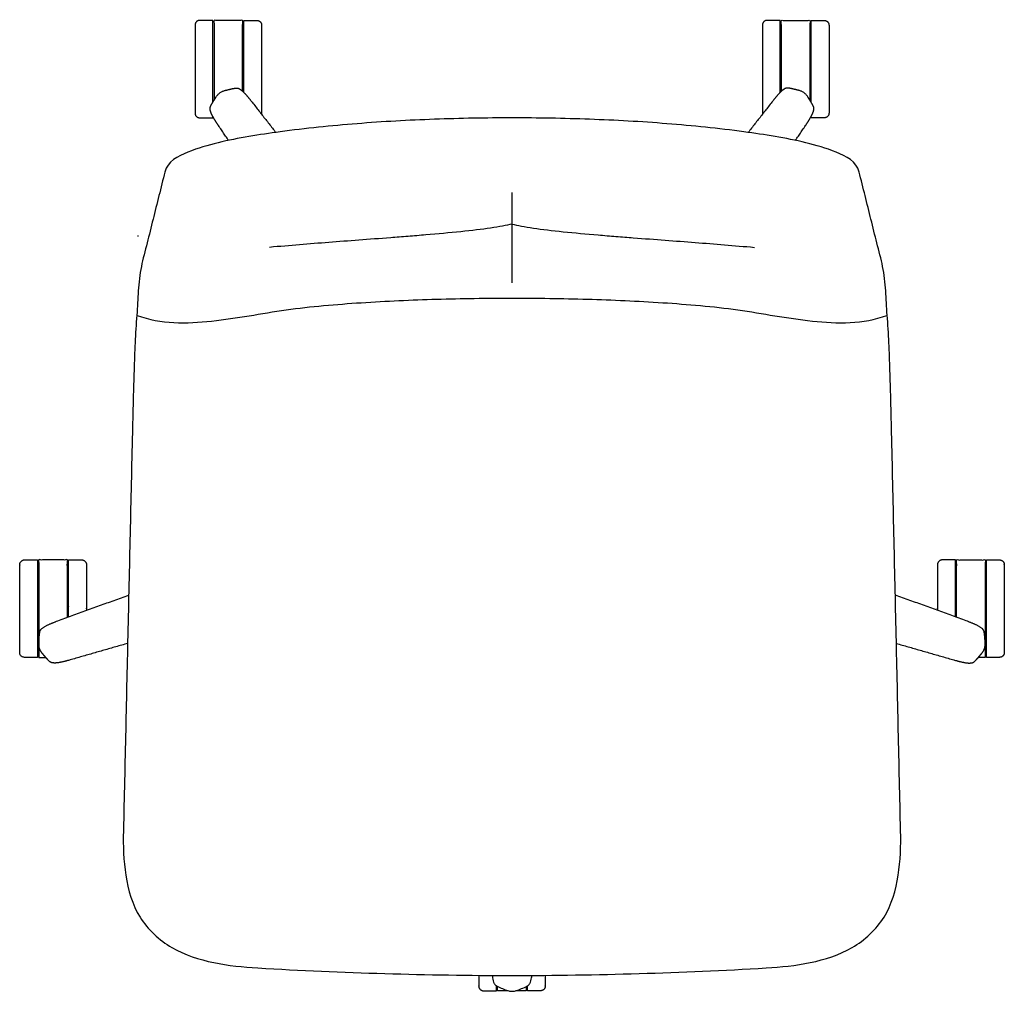
# Model space of a CAD drawing. Units: inches. Extents: x -12.9 to 49.8, y 0 to 72.9.
# Drawn here: x -12.9 to 12.9, y 47.4 to 72.9 of the extents above; entities that cross this region are included whole.
import ezdxf

# ---------------------------------------------------------------- set-up
doc = ezdxf.new("R2010")
doc.units = ezdxf.units.IN
doc.header["$MEASUREMENT"] = 0
doc.layers.add('Layer 01', color=18, linetype='Continuous', true_color=0x000000)

msp = doc.modelspace()

# ---------------------------------------------------------------- linework, layer by layer
at = {"layer": 'Layer 01'}
msp.add_lwpolyline([(-12.435, 56.513), (-12.435, 56.449), (-12.435, 56.126), (-12.254, 56.126)], dxfattribs=at)
at = {"layer": 'Layer 01', "lineweight": -3}
for points, weights in [([(-8.205, 72.863), (-8.33, 72.863), (-8.33, 72.738)], [1, 0.707106781187, 1]), ([(-6.705, 72.863), (-6.58, 72.863), (-6.58, 72.738)], [1, 0.707106781187, 1]), ([(6.705, 72.863), (6.58, 72.863), (6.58, 72.738)], [1, 0.707106781187, 1]), ([(8.205, 72.863), (8.33, 72.863), (8.33, 72.738)], [1, 0.707106781187, 1]), ([(-8.33, 70.428), (-8.33, 70.303), (-8.205, 70.303)], [1, 0.707106781187, 1]), ([(-6.58, 70.428), (-6.58, 70.414), (-6.583, 70.4)], [1, 0.956573932727, 0.926025072557]), ([(6.58, 70.428), (6.58, 70.414), (6.583, 70.4)], [1, 0.956573932727, 0.926025072557]), ([(8.33, 70.428), (8.33, 70.303), (8.205, 70.303)], [1, 0.707106781187, 1]), ([(-7.861, 70.303), (-7.861, 70.303), (-7.861, 70.34)], [1, 0.95176297062, 0.919414400609]), ([(7.861, 70.303), (7.861, 70.303), (7.861, 70.34)], [1, 0.95176297062, 0.919414400609]), ([(12.812, 58.686), (12.937, 58.686), (12.937, 58.561)], [1, 0.707106781187, 1]), ([(12.937, 56.251), (12.937, 56.126), (12.812, 56.126)], [1, 0.707106781187, 1]), ([(-0.875, 47.769), (-0.875, 47.49), (-0.875, 47.49)], [0.85477391092, 0.866922798341, 1]), ([(0.875, 47.769), (0.875, 47.49), (0.875, 47.49)], [0.854773910919, 0.866922798338, 1]), ([(-0.875, 47.49), (-0.875, 47.365), (-0.75, 47.365)], [1, 0.707106781187, 1]), ([(-0.406, 47.365), (-0.406, 47.365), (-0.406, 47.494)], [1, 0.912905928003, 0.877608052639]), ([(0.406, 47.365), (0.406, 47.365), (0.406, 47.493)], [1, 0.913289002369, 0.87791956287]), ([(0.875, 47.49), (0.875, 47.365), (0.75, 47.365)], [1, 0.707106781187, 1])]:
    msp.add_rational_spline(points, weights, degree=2, dxfattribs=at)
for points, weights, degree, knots in [([(-8.33, 72.738), (-8.33, 72.738), (-8.33, 71.583), (-8.33, 70.428), (-8.33, 70.428)], [1, 0.707106781187, 1, 0.707106781187, 1], 2, [0, 0, 0, 1.81427, 1.81427, 3.62854, 3.62854, 3.62854]), ([(-7.861, 70.711), (-7.861, 71.08), (-7.861, 71.583), (-7.861, 72.863), (-7.861, 72.863)], [0.853840015438, 0.860032220477, 1, 0.707106781187, 1], 2, [5.192794, 5.192794, 5.192794, 6.130171, 6.130171, 8.091703, 8.091703, 8.091703]), ([(-7.049, 70.973), (-7.049, 71.258), (-7.049, 71.583), (-7.049, 72.863), (-7.049, 72.863)], [0.871629481397, 0.905004165218, 1, 0.707106781187, 1], 2, [5.493975, 5.493975, 5.493975, 6.130171, 6.130171, 8.091703, 8.091703, 8.091703]), ([(-6.58, 72.738), (-6.58, 72.738), (-6.58, 71.583), (-6.58, 70.428), (-6.58, 70.428)], [1, 0.707106781187, 1, 0.707106781187, 1], 2, [0, 0, 0, 1.81427, 1.81427, 3.62854, 3.62854, 3.62854]), ([(6.58, 72.738), (6.58, 72.738), (6.58, 71.583), (6.58, 70.428), (6.58, 70.428)], [1, 0.707106781187, 1, 0.707106781187, 1], 2, [0, 0, 0, 1.81427, 1.81427, 3.62854, 3.62854, 3.62854]), ([(7.049, 70.973), (7.049, 71.258), (7.049, 71.583), (7.049, 72.863), (7.049, 72.863)], [0.871629481397, 0.905004165218, 1, 0.707106781187, 1], 2, [5.493975, 5.493975, 5.493975, 6.130171, 6.130171, 8.091703, 8.091703, 8.091703]), ([(7.861, 70.711), (7.861, 71.08), (7.861, 71.583), (7.861, 72.863), (7.861, 72.863)], [0.853840015438, 0.860032220477, 1, 0.707106781187, 1], 2, [5.192794, 5.192794, 5.192794, 6.130171, 6.130171, 8.091703, 8.091703, 8.091703]), ([(8.33, 72.738), (8.33, 72.738), (8.33, 71.583), (8.33, 70.428), (8.33, 70.428)], [1, 0.707106781187, 1, 0.707106781187, 1], 2, [0, 0, 0, 1.81427, 1.81427, 3.62854, 3.62854, 3.62854]), ([(-7.45, 69.71), (-7.541, 69.845), (-7.632, 69.98), (-7.723, 70.116), (-7.752, 70.158), (-7.779, 70.2), (-7.832, 70.286), (-7.856, 70.33), (-7.904, 70.42), (-7.921, 70.467), (-7.932, 70.517), (-7.937, 70.539), (-7.933, 70.572), (-7.925, 70.593), (-7.894, 70.666), (-7.818, 70.781), (-7.776, 70.85), (-7.765, 70.868), (-7.737, 70.907), (-7.698, 70.943), (-7.674, 70.961), (-7.649, 70.979), (-7.603, 71.004), (-7.556, 71.019), (-7.536, 71.024), (-7.458, 71.043), (-7.325, 71.079), (-7.246, 71.086), (-7.223, 71.088), (-7.191, 71.081), (-7.171, 71.069), (-7.127, 71.044), (-7.088, 71.013), (-7.017, 70.94), (-6.983, 70.903), (-6.917, 70.826), (-6.885, 70.787), (-6.854, 70.747), (-6.639, 70.471), (-6.423, 70.196), (-6.208, 69.92)], [0.999999999923, 0.999999999933, 0.999999999959, 1, 1, 1, 1, 1, 1, 1, 1, 1, 1, 1, 1, 1, 1, 1, 1, 1, 1, 1, 1, 1, 1, 1, 1, 1, 1, 1, 1, 1, 1, 1, 1, 1, 1, 1, 0.999999999912, 0.999999999895, 0.999999999948], 3, [-5.657272, -5.657272, -5.657272, -5.657272, -5.151895, -5.151895, -5.151895, -4.151895, -4.151895, -3.151895, -3.151895, -2.151895, -2.151895, -2.151895, -1.151895, -1.151895, -1.151895, -0.151895, -0.151895, -0.151895, -0.086087, 0, 0, 0, 0.086087, 0.151895, 0.151895, 0.151895, 1.151895, 1.151895, 1.151895, 2.151895, 2.151895, 2.151895, 3.151895, 3.151895, 4.151895, 4.151895, 5.151895, 5.151895, 5.151895, 6.236924, 6.236924, 6.236924, 6.236924]), ([(7.45, 69.71), (7.541, 69.845), (7.632, 69.98), (7.723, 70.116), (7.752, 70.158), (7.779, 70.2), (7.832, 70.286), (7.856, 70.33), (7.904, 70.42), (7.921, 70.467), (7.932, 70.517), (7.937, 70.539), (7.933, 70.572), (7.925, 70.593), (7.894, 70.666), (7.818, 70.781), (7.776, 70.85), (7.765, 70.868), (7.737, 70.907), (7.698, 70.943), (7.674, 70.961), (7.649, 70.979), (7.603, 71.004), (7.556, 71.019), (7.536, 71.024), (7.458, 71.043), (7.325, 71.079), (7.246, 71.086), (7.223, 71.088), (7.191, 71.081), (7.171, 71.069), (7.127, 71.044), (7.088, 71.013), (7.017, 70.94), (6.983, 70.903), (6.917, 70.826), (6.885, 70.787), (6.854, 70.747), (6.639, 70.471), (6.423, 70.196), (6.208, 69.92)], [0.999999999923, 0.999999999933, 0.999999999959, 1, 1, 1, 1, 1, 1, 1, 1, 1, 1, 1, 1, 1, 1, 1, 1, 1, 1, 1, 1, 1, 1, 1, 1, 1, 1, 1, 1, 1, 1, 1, 1, 1, 1, 1, 0.999999999912, 0.999999999895, 0.999999999948], 3, [-5.657272, -5.657272, -5.657272, -5.657272, -5.151895, -5.151895, -5.151895, -4.151895, -4.151895, -3.151895, -3.151895, -2.151895, -2.151895, -2.151895, -1.151895, -1.151895, -1.151895, -0.151895, -0.151895, -0.151895, -0.086087, 0, 0, 0, 0.086087, 0.151895, 0.151895, 0.151895, 1.151895, 1.151895, 1.151895, 2.151895, 2.151895, 2.151895, 3.151895, 3.151895, 4.151895, 4.151895, 5.151895, 5.151895, 5.151895, 6.236924, 6.236924, 6.236924, 6.236924]), ([(-12.812, 58.686), (-12.937, 58.686), (-12.937, 58.561), (-12.937, 58.561), (-12.937, 57.406), (-12.937, 56.251), (-12.937, 56.251), (-12.937, 56.126), (-12.812, 56.126), (-12.64, 56.126), (-12.468, 56.126), (-12.468, 56.126), (-12.468, 57.406), (-12.468, 58.686), (-12.468, 58.686), (-12.64, 58.686), (-12.812, 58.686)], [1, 0.707106781187, 1, 0.707106781187, 1, 0.707106781187, 1, 0.707106781187, 1, 1, 1, 0.707106781187, 1, 0.707106781187, 1, 1, 1], 2, [8.435453, 8.435453, 8.435453, 8.631802, 8.631802, 10.446072, 10.446072, 12.260342, 12.260342, 12.456691, 12.456691, 12.800441, 12.800441, 14.761973, 14.761973, 16.723505, 16.723505, 17.067255, 17.067255, 17.067255]), ([(-11.651, 57.188), (-11.651, 57.296), (-11.651, 57.406), (-11.651, 58.686), (-11.651, 58.686), (-11.479, 58.686), (-11.307, 58.686), (-11.182, 58.686), (-11.182, 58.561), (-11.182, 58.561), (-11.182, 57.406), (-11.182, 57.383), (-11.182, 57.359)], [0.93954947502, 0.965775647684, 1, 0.707106781187, 1, 1, 1, 0.707106781187, 1, 0.707106781187, 1, 0.991702191738, 0.983874545416], 2, [14.53277, 14.53277, 14.53277, 14.761973, 14.761973, 16.723505, 16.723505, 17.067255, 17.067255, 17.263605, 17.263605, 19.077875, 19.077875, 19.129274, 19.129274, 19.129274]), ([(11.651, 57.188), (11.651, 57.296), (11.651, 57.406), (11.651, 58.686), (11.651, 58.686), (11.479, 58.686), (11.307, 58.686), (11.182, 58.686), (11.182, 58.561), (11.182, 58.561), (11.182, 57.406), (11.182, 57.383), (11.182, 57.359)], [0.93954947502, 0.965775647684, 1, 0.707106781187, 1, 1, 1, 0.707106781187, 1, 0.707106781187, 1, 0.991702191738, 0.983874545416], 2, [14.53277, 14.53277, 14.53277, 14.761973, 14.761973, 16.723505, 16.723505, 17.067255, 17.067255, 17.263605, 17.263605, 19.077875, 19.077875, 19.129274, 19.129274, 19.129274]), ([(12.468, 56.126), (12.468, 56.126), (12.468, 57.406), (12.468, 58.686), (12.468, 58.686)], [1, 0.707106781187, 1, 0.707106781187, 1], 2, [4.168639, 4.168639, 4.168639, 6.130171, 6.130171, 8.091703, 8.091703, 8.091703]), ([(12.937, 58.561), (12.937, 58.561), (12.937, 57.406), (12.937, 56.251), (12.937, 56.251)], [1, 0.707106781187, 1, 0.707106781187, 1], 2, [0, 0, 0, 1.81427, 1.81427, 3.62854, 3.62854, 3.62854]), ([(-10.1, 56.492), (-10.61, 56.346), (-11.119, 56.2), (-11.628, 56.054), (-11.677, 56.04), (-11.726, 56.027), (-11.824, 56.004), (-11.873, 55.993), (-11.973, 55.976), (-12.024, 55.975), (-12.074, 55.98), (-12.097, 55.982), (-12.127, 55.995), (-12.144, 56.01), (-12.204, 56.062), (-12.291, 56.169), (-12.343, 56.231), (-12.357, 56.246), (-12.385, 56.286), (-12.408, 56.333), (-12.417, 56.362), (-12.427, 56.391), (-12.436, 56.443), (-12.436, 56.492), (-12.435, 56.512), (-12.428, 56.593), (-12.422, 56.73), (-12.404, 56.808), (-12.399, 56.83), (-12.382, 56.859), (-12.365, 56.874), (-12.327, 56.907), (-12.285, 56.935), (-12.194, 56.98), (-12.148, 57.001), (-12.055, 57.04), (-12.008, 57.058), (-11.961, 57.076), (-11.331, 57.305), (-10.701, 57.534), (-10.072, 57.764)], [1.00000000009, 0.999999999896, 0.999999999867, 1, 1, 1, 1, 1, 1, 1, 1, 1, 1, 1, 1, 1, 1, 1, 1, 1, 1, 1, 1, 1, 1, 1, 1, 1, 1, 1, 1, 1, 1, 1, 1, 1, 1, 1, 0.999999999832, 0.999999999922, 1.00000000027], 3, [-6.794936, -6.794936, -6.794936, -6.794936, -5.151895, -5.151895, -5.151895, -4.151895, -4.151895, -3.151895, -3.151895, -2.151895, -2.151895, -2.151895, -1.151895, -1.151895, -1.151895, -0.151895, -0.151895, -0.151895, -0.086087, 0, 0, 0, 0.086087, 0.151895, 0.151895, 0.151895, 1.151895, 1.151895, 1.151895, 2.151895, 2.151895, 2.151895, 3.151895, 3.151895, 4.151895, 4.151895, 5.151895, 5.151895, 5.151895, 7.229838, 7.229838, 7.229838, 7.229838]), ([(10.1, 56.492), (10.61, 56.346), (11.119, 56.2), (11.628, 56.054), (11.677, 56.04), (11.726, 56.027), (11.824, 56.004), (11.873, 55.993), (11.973, 55.976), (12.024, 55.975), (12.074, 55.98), (12.097, 55.982), (12.127, 55.995), (12.144, 56.01), (12.204, 56.062), (12.291, 56.169), (12.343, 56.231), (12.357, 56.246), (12.385, 56.286), (12.408, 56.333), (12.417, 56.362), (12.427, 56.391), (12.436, 56.443), (12.436, 56.492), (12.435, 56.512), (12.428, 56.593), (12.422, 56.73), (12.404, 56.808), (12.399, 56.83), (12.382, 56.859), (12.365, 56.874), (12.327, 56.907), (12.285, 56.935), (12.194, 56.98), (12.148, 57.001), (12.055, 57.04), (12.008, 57.058), (11.961, 57.076), (11.331, 57.305), (10.701, 57.534), (10.072, 57.764)], [1.00000000009, 0.999999999896, 0.999999999867, 1, 1, 1, 1, 1, 1, 1, 1, 1, 1, 1, 1, 1, 1, 1, 1, 1, 1, 1, 1, 1, 1, 1, 1, 1, 1, 1, 1, 1, 1, 1, 1, 1, 1, 1, 0.999999999832, 0.999999999922, 1.00000000027], 3, [-6.794936, -6.794936, -6.794936, -6.794936, -5.151895, -5.151895, -5.151895, -4.151895, -4.151895, -3.151895, -3.151895, -2.151895, -2.151895, -2.151895, -1.151895, -1.151895, -1.151895, -0.151895, -0.151895, -0.151895, -0.086087, 0, 0, 0, 0.086087, 0.151895, 0.151895, 0.151895, 1.151895, 1.151895, 1.151895, 2.151895, 2.151895, 2.151895, 3.151895, 3.151895, 4.151895, 4.151895, 5.151895, 5.151895, 5.151895, 7.229838, 7.229838, 7.229838, 7.229838])]:
    msp.add_rational_spline(points, weights, degree=degree, knots=knots, dxfattribs=at)
for points, degree in [([(-7.861, 72.863), (-8.033, 72.863), (-8.205, 72.863)], 2), ([(-7.049, 72.863), (-6.877, 72.863), (-6.705, 72.863)], 2), ([(7.049, 72.863), (6.877, 72.863), (6.705, 72.863)], 2), ([(7.861, 72.863), (8.033, 72.863), (8.205, 72.863)], 2), ([(-8.205, 70.303), (-8.033, 70.303), (-7.861, 70.303)], 2), ([(8.205, 70.303), (8.033, 70.303), (7.861, 70.303)], 2), ([(-9.832, 67.212), (-9.832, 67.212), (-9.833, 67.202), (-9.834, 67.183)], 3), ([(12.468, 58.686), (12.64, 58.686), (12.812, 58.686)], 2), ([(12.812, 56.126), (12.64, 56.126), (12.468, 56.126)], 2), ([(-5.249, 47.89), (-5.249, 47.89), (-5.249, 47.89), (-5.249, 47.89)], 3), ([(-5.249, 47.89), (-5.249, 47.89), (-5.249, 47.89), (-5.249, 47.89)], 3), ([(-0.75, 47.365), (-0.578, 47.365), (-0.406, 47.365)], 2), ([(0.75, 47.365), (0.578, 47.365), (0.406, 47.365)], 2)]:
    msp.add_open_spline(points, degree=degree, dxfattribs=at)
at = {"layer": 'Layer 01'}
for points, degree, knots in [([(-7.078, 71.001), (-7.078, 71.932), (-7.078, 72.863), (-7.453, 72.863), (-7.828, 72.863), (-7.828, 71.965), (-7.828, 71.067), (-7.828, 70.916), (-7.828, 70.766)], 2, [-271.175238, -271.175238, -271.175238, -269.313731, -269.313731, -268.563451, -268.563451, -266.768084, -266.768084, -266.466672, -266.466672, -266.466672]), ([(7.078, 71.001), (7.078, 71.932), (7.078, 72.863), (7.453, 72.863), (7.828, 72.863), (7.828, 71.965), (7.828, 71.067), (7.828, 70.916), (7.828, 70.766)], 2, [-271.175238, -271.175238, -271.175238, -269.313731, -269.313731, -268.563451, -268.563451, -266.768084, -266.768084, -266.466672, -266.466672, -266.466672]), ([(0, 67.513), (0, 67.515), (0, 67.577), (0, 67.707), (0, 67.855), (0, 68.065), (0, 68.248), (0, 68.343)], 3, [-5.640926, -5.640926, -5.640926, -5.640926, -4.209914, -3.494407, -2.778901, -1.38945, 0, 0, 0, 0]), ([(0, 67.513), (-0.143, 67.476), (-0.522, 67.405), (-1.326, 67.309), (-2.108, 67.238), (-2.735, 67.187), (-3.338, 67.14), (-4.033, 67.088), (-5.076, 67.009), (-5.832, 66.948), (-6.372, 66.9)], 3, [0, 0, 0, 0, 0.808539, 1.617079, 2.425618, 2.829887, 3.234157, 4.027716, 4.821276, 6.408394, 6.408394, 6.408394, 6.408394]), ([(0, 65.968), (0, 65.991), (0, 66.014), (0, 66.038), (0, 66.109), (0, 66.189), (0, 66.282), (0, 66.286), (0, 66.29), (0, 66.294), (0, 66.352), (0, 66.467), (0, 66.666), (0, 66.884), (0, 67.152), (0, 67.381), (0, 67.513)], 3, [-0.470783, -0.470783, -0.470783, -0.470783, 0, 0, 0, 1.411142, 1.411142, 1.411142, 1.474816, 1.474816, 1.474816, 2.354618, 3.070044, 3.785469, 4.500894, 5.21632, 5.21632, 5.21632, 5.21632]), ([(0, 67.513), (0.143, 67.476), (0.522, 67.405), (1.326, 67.309), (2.108, 67.238), (2.735, 67.187), (3.338, 67.14), (4.033, 67.088), (5.076, 67.009), (5.832, 66.948), (6.372, 66.9)], 3, [-6.408394, -6.408394, -6.408394, -6.408394, -5.599855, -4.791316, -3.982777, -3.578507, -3.174237, -2.380678, -1.587119, 0, 0, 0, 0]), ([(-11.684, 57.176), (-11.684, 57.931), (-11.684, 58.686), (-12.059, 58.686), (-12.435, 58.686), (-12.435, 57.788), (-12.435, 56.891), (-12.435, 56.702), (-12.435, 56.513)], 2, [-270.823266, -270.823266, -270.823266, -269.313731, -269.313731, -268.563451, -268.563451, -266.768084, -266.768084, -266.390643, -266.390643, -266.390643]), ([(11.684, 57.176), (11.684, 57.931), (11.684, 58.686), (12.059, 58.686), (12.435, 58.686), (12.435, 57.788), (12.435, 56.891), (12.435, 56.702), (12.435, 56.513)], 2, [-270.823266, -270.823266, -270.823266, -269.313731, -269.313731, -268.563451, -268.563451, -266.768084, -266.768084, -266.390643, -266.390643, -266.390643]), ([(12.435, 56.449), (12.435, 56.288), (12.435, 56.126), (12.344, 56.126), (12.254, 56.126)], 2, [-266.3268264, -266.3268264, -266.3268264, -266.0034508, -266.0034508, -265.823322, -265.823322, -265.823322]), ([(-0.103, 47.365), (-0.24, 47.365), (-0.377, 47.365), (-0.377, 47.422), (-0.377, 47.479)], 2, [-272.1482104, -272.1482104, -272.1482104, -271.8737314, -271.8737314, -271.7600674, -271.7600674, -271.7600674]), ([(0.373, 47.476), (0.373, 47.42), (0.373, 47.365), (0.239, 47.365), (0.105, 47.365)], 2, [-266.1139588, -266.1139588, -266.1139588, -266.0034508, -266.0034508, -265.7353393, -265.7353393, -265.7353393])]:
    msp.add_open_spline(points, degree=degree, knots=knots, dxfattribs=at)
at = {"layer": 'Layer 01', "lineweight": -3}
for points, knots in [([(-9.859, 65.119), (-9.837, 65.332), (-9.835, 65.759), (-9.755, 66.396), (-9.585, 67.015), (-9.434, 67.637), (-9.278, 68.258), (-9.174, 68.672), (-9.122, 68.879), (-9.052, 69.158), (-8.514, 69.431), (-7.728, 69.661), (-6.914, 69.818), (-6.369, 69.899), (-6.096, 69.935), (-5.423, 70.025), (-4.072, 70.165), (-2.037, 70.277), (-0.679, 70.302), (0, 70.302), (0.679, 70.302), (2.037, 70.277), (4.072, 70.165), (5.423, 70.025), (6.096, 69.935), (6.369, 69.899), (6.914, 69.818), (7.728, 69.661), (8.514, 69.431), (9.052, 69.158), (9.122, 68.879), (9.174, 68.672), (9.278, 68.258), (9.434, 67.637), (9.585, 67.015), (9.755, 66.396), (9.835, 65.759), (9.837, 65.332), (9.859, 65.119), (9.879, 64.876), (9.906, 64.39), (9.933, 63.662), (9.955, 62.933), (9.966, 62.447), (9.972, 62.204), (9.992, 61.318), (10.032, 59.534), (10.092, 56.878), (10.152, 54.221), (10.191, 52.451), (10.211, 51.565), (10.22, 51.175), (10.198, 50.396), (9.87, 49.242), (8.973, 48.424), (7.845, 48.066), (7.067, 47.987), (6.678, 47.964), (5.566, 47.899), (3.341, 47.804), (0, 47.746), (-3.341, 47.804), (-5.566, 47.899), (-6.678, 47.964), (-7.067, 47.987), (-7.845, 48.066), (-8.973, 48.424), (-9.87, 49.242), (-10.198, 50.396), (-10.22, 51.175), (-10.211, 51.565), (-10.191, 52.451), (-10.152, 54.221), (-10.092, 56.878), (-10.032, 59.534), (-9.992, 61.318), (-9.972, 62.204), (-9.966, 62.447), (-9.955, 62.933), (-9.933, 63.662), (-9.906, 64.39), (-9.879, 64.876), (-9.859, 65.119)], [-6, -6, -6, -6, -5, -4, -3, -2, -1, 0, 0, 0, 1, 2, 3, 4, 4, 4, 5, 6, 7, 7, 7, 8, 9, 10, 10, 10, 11, 12, 13, 14, 14, 14, 15, 16, 17, 18, 19, 20, 20, 20, 21, 22, 23, 24, 24, 24, 25, 26, 27, 28, 28, 28, 29, 30, 31, 32, 33, 33, 33, 34, 35, 36, 37, 37, 37, 38, 39, 40, 41, 42, 42, 42, 43, 44, 45, 46, 46, 46, 47, 48, 49, 50, 50, 50, 50]), ([(-9.85, 65.11), (-9.224, 64.882), (-7.88, 64.903), (-5.939, 65.295), (-3.961, 65.457), (-1.982, 65.55), (-0.66, 65.566), (0, 65.566), (0.66, 65.566), (1.982, 65.55), (3.961, 65.457), (5.939, 65.295), (7.88, 64.903), (9.224, 64.882), (9.85, 65.11)], [0, 0, 0, 0, 1, 2, 3, 4, 5, 5, 5, 6, 7, 8, 9, 10, 10, 10, 10]), ([(-0.519, 47.766), (-0.516, 47.745), (-0.514, 47.724), (-0.503, 47.653), (-0.489, 47.605), (-0.469, 47.559), (-0.46, 47.538), (-0.438, 47.513), (-0.419, 47.501), (-0.351, 47.46), (-0.221, 47.411), (-0.147, 47.38), (-0.128, 47.372), (-0.082, 47.357), (-0.029, 47.35), (0.001, 47.35), (0.032, 47.35), (0.084, 47.357), (0.13, 47.372), (0.149, 47.38), (0.224, 47.411), (0.353, 47.46), (0.421, 47.501), (0.44, 47.513), (0.462, 47.538), (0.471, 47.559), (0.491, 47.605), (0.505, 47.653), (0.516, 47.724), (0.518, 47.745), (0.521, 47.766)], [-3.569952, -3.569952, -3.569952, -3.569952, -3.151895, -3.151895, -2.151895, -2.151895, -2.151895, -1.151895, -1.151895, -1.151895, -0.151895, -0.151895, -0.151895, -0.086087, 0, 0, 0, 0.086087, 0.151895, 0.151895, 0.151895, 1.151895, 1.151895, 1.151895, 2.151895, 2.151895, 2.151895, 3.151895, 3.151895, 3.570026, 3.570026, 3.570026, 3.570026])]:
    msp.add_open_spline(points, degree=3, knots=knots, dxfattribs=at)
at = {"layer": 'Layer 01'}
msp.add_open_spline([(12.435, 56.513), (12.435, 56.481), (12.435, 56.449)], degree=2, dxfattribs=at)

doc.saveas('drawing.dxf')
